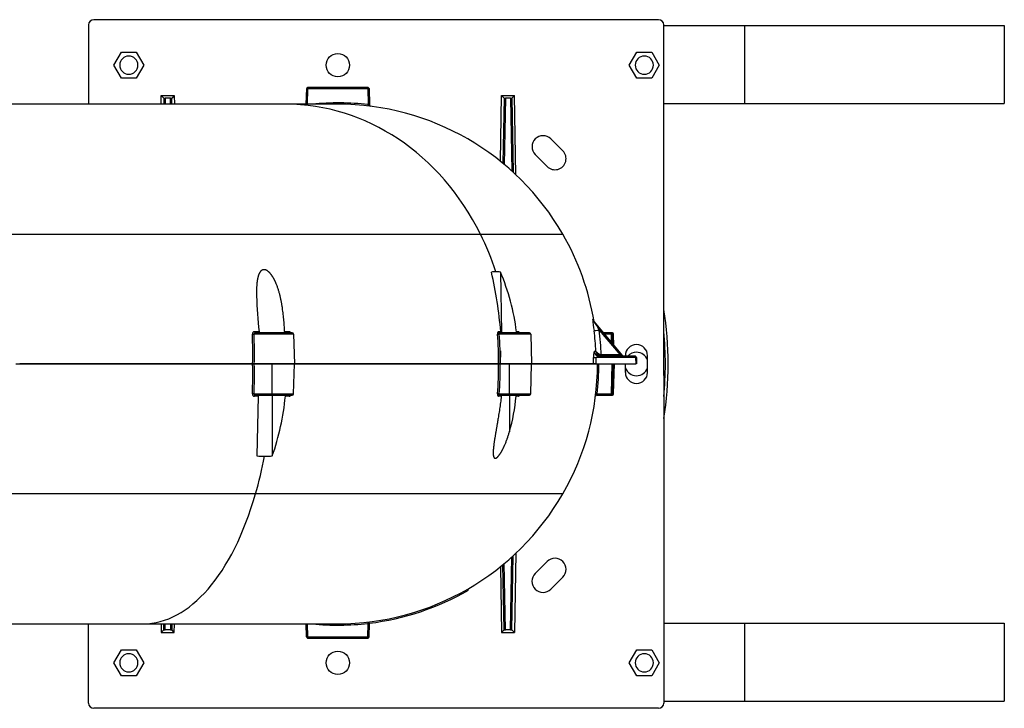
# Model space of a CAD drawing. Units: millimetres. Extents: x -26 to 420, y 0 to 522.
# Drawn here: x 355 to 374, y 56 to 69 of the extents above; entities that cross this region are included whole.
import ezdxf

# ---------------------------------------------------------------- set-up
doc = ezdxf.new("R2010")
doc.units = ezdxf.units.MM
for name, color, linetype in [('012-2', 7, 'Continuous'), ('139215-012-BOJ', 7, 'Continuous'), ('ANSLUNINGSSTOS', 7, 'Continuous'), ('Drawing', 7, 'Continuous'), ('DUMMY_WALL_MOUNT', 7, 'Continuous'), ('ETIKETT', 7, 'Continuous'), ('M8X80-2', 7, 'Continuous'), ('P2', 7, 'Continuous'), ('SVIVELLAGER', 7, 'Continuous')]:
    doc.layers.add(name, color=color, linetype=linetype)

# ---------------------------------------------------------------- blocks, each defined once
blk = doc.blocks.new('SE5')
at = {"layer": '012-2', "color": 7, "linetype": 'Continuous'}
for p, q in [((359.811, 62.342), (355.326, 62.342)), ((359.811, 62.342), (359.843, 62.342)), ((359.843, 62.342), (360.189, 62.342)), ((360.189, 62.342), (360.614, 62.342)), ((360.189, 61.766), (360.189, 62.342)), ((360.599, 61.766), (360.614, 62.342)), ((364.547, 62.342), (360.614, 62.342)), ((364.547, 62.342), (364.578, 62.342)), ((364.578, 62.342), (364.756, 62.342)), ((364.756, 62.342), (365.181, 62.342)), ((364.756, 61.766), (364.756, 62.342)), ((365.166, 61.766), (365.181, 62.342)), ((366.426, 62.342), (365.181, 62.342)), ((366.727, 62.342), (366.712, 61.766)), ((366.752, 62.342), (366.737, 61.766)), ((366.762, 61.766), (366.777, 62.342)), ((359.839, 61.766), (360.189, 61.766)), ((359.92, 61.72), (359.847, 61.72)), ((359.859, 61.742), (360.573, 61.742)), ((359.92, 61.72), (359.89, 60.572)), ((359.92, 61.72), (359.92, 61.741)), ((360.189, 61.766), (360.599, 61.766)), ((360.189, 61.742), (360.189, 60.572)), ((360.512, 61.72), (360.442, 61.72)), ((364.599, 61.72), (364.546, 61.72)), ((364.558, 61.766), (364.756, 61.766)), ((364.567, 61.742), (365.141, 61.742)), ((364.756, 61.766), (365.166, 61.766)), ((364.756, 61.742), (364.756, 61.036)), ((364.931, 61.72), (364.883, 61.72)), ((366.427, 61.752), (366.427, 61.739)), ((366.438, 61.742), (366.712, 61.742)), ((366.444, 61.766), (366.712, 61.766)), ((366.712, 61.766), (366.712, 61.749)), ((366.712, 61.749), (366.712, 61.742)), ((366.712, 61.742), (366.737, 61.742)), ((366.737, 61.766), (366.762, 61.766)), ((359.867, 59.842), (354.376, 59.842)), ((365.782, 59.842), (359.867, 59.842)), ((354.376, 57.342), (357.702, 57.342)), ((357.702, 57.342), (361.452, 57.342)), ((360.851, 57.091), (360.844, 57.342)), ((360.876, 57.091), (360.869, 57.342)), ((362.028, 57.091), (362.035, 57.351)), ((362.053, 57.091), (362.06, 57.357)), ((360.876, 57.091), (362.028, 57.091)), ((360.876, 57.074), (360.876, 57.091)), ((360.876, 57.067), (360.876, 57.074)), ((360.876, 57.067), (362.028, 57.067)), ((362.028, 57.091), (362.028, 57.074)), ((362.028, 57.074), (362.028, 57.067))]:
    blk.add_line(p, q, dxfattribs=at)
for centre, radius, start, end in [((350.445, 62.134), 9.368, 357.7621, 1.2699), ((349.842, 62.122), 10.003, 357.9603, 1.2581), ((358.912, 62.267), 5.635, 354.9256, 0.7626), ((358.566, 62.264), 6.013, 355.2535, 0.7441), ((361.452, 62.342), 5, 330, 0), ((359.811, 61.591), 0.177, 80.8147, 91.5206), ((355.523, 62.2), 4.942, 340.7742, 354.4292), ((360.467, 61.717), 0.0251, 108.5159, 173.0636), ((360.573, 61.768), 0.0264, 270.4005, 355.5943), ((364.525, 61.514), 0.254, 82.4373, 89.9121), ((364.57, 61.718), 0.0235, 95.6702, 176.4641), ((361.135, 62.064), 3.764, 344.1513, 354.7568), ((364.954, 61.718), 0.0239, 94.6632, 175.4308), ((365.139, 61.768), 0.0262, 270.9415, 356.0442), ((366.439, 61.716), 0.0259, 116.9911, 171.2811), ((366.409, 61.514), 0.255, 82.1052, 87.7116), ((366.44, 61.708), 0.0339, 101.9281, 114.8694), ((366.438, 61.718), 0.0238, 90.3968, 117.8808), ((366.731, 62.466), 0.7, 268.4427, 269.8666), ((366.713, 61.778), 0.0292, 268.2175, 296.5527), ((366.7, 61.766), 0.029, 331.7701, 359.9067), ((366.751, 61.776), 0.0344, 222.9822, 230.4336), ((366.731, 61.813), 0.0471, 267.3113, 276.5608), ((366.737, 61.767), 0.025, 270, 358.5), ((361.452, 62.342), 5, 270, 330), ((361.452, 62.342), 5.025, 264.3577, 276.6638), ((359.94, 57.112), 2.109, 6.5116, 7.1733), ((359.94, 57.112), 2.109, 6.5116, 7.1733), ((360.856, 57.138), 0.0471, 263.4392, 272.6887), ((360.857, 57.791), 0.7, 270.1334, 271.5573), ((360.887, 57.091), 0.0291, 180.1138, 208.1815), ((360.833, 57.104), 0.0392, 310.0577, 316.5889), ((360.875, 57.103), 0.0291, 243.3947, 271.8412), ((362.047, 57.791), 0.7, 268.4427, 269.8666), ((362.029, 57.103), 0.0292, 268.2175, 296.5527), ((362.017, 57.091), 0.029, 331.7701, 359.9067), ((362.067, 57.101), 0.0344, 222.9822, 230.4336), ((362.048, 57.138), 0.0471, 267.3113, 276.5608)]:
    blk.add_arc(centre, radius, start, end, dxfattribs=at)
for centre, major_axis, ratio, start_param, end_param in [((361.448, 62.342), (5.028, 0), 0.999657, 6.168283, 6.283055), ((357.702, 62.342), (0, -5), 0.5, 1.047198, 1.208327), ((360.096, 64.859), (-0.224, -4.286), 0.865729, 0.004977, 0.045318), ((360.096, 64.858), (-0.224, -4.285), 0.865729, 0.045296, 0.085644), ((357.702, 62.342), (0, 5), 0.5, 3.141593, 4.18879)]:
    blk.add_ellipse(centre, major_axis=major_axis, ratio=ratio, start_param=start_param, end_param=end_param, dxfattribs=at)
for points, knots in [([(359.806, 61.768), (359.806, 61.765), (359.806, 61.762), (359.807, 61.756), (359.808, 61.753), (359.81, 61.747), (359.811, 61.744), (359.814, 61.739), (359.816, 61.737), (359.821, 61.73), (359.826, 61.726), (359.833, 61.723), (359.836, 61.722), (359.841, 61.72), (359.844, 61.72), (359.847, 61.72)], [0, 0, 0, 0, 0.124666, 0.124666, 0.249456, 0.249456, 0.374785, 0.374785, 0.500142, 0.500142, 0.750706, 0.750706, 0.875416, 0.875416, 1, 1, 1, 1]), ([(360.512, 61.72), (360.515, 61.72), (360.518, 61.72), (360.523, 61.722), (360.526, 61.723), (360.533, 61.726), (360.538, 61.73), (360.544, 61.737), (360.546, 61.739), (360.548, 61.741)], [0, 0, 0, 0, 0.1245838, 0.1245838, 0.2492943, 0.2492943, 0.499858, 0.499858, 0.613565, 0.613565, 0.613565, 0.613565]), ([(364.599, 61.72), (364.596, 61.7), (364.594, 61.679), (364.591, 61.659), (364.589, 61.639), (364.586, 61.619), (364.583, 61.598), (364.581, 61.578), (364.578, 61.558), (364.575, 61.538), (364.572, 61.517), (364.569, 61.497), (364.566, 61.477), (364.563, 61.457), (364.56, 61.437), (364.557, 61.417), (364.554, 61.397), (364.551, 61.377), (364.547, 61.357), (364.544, 61.337), (364.541, 61.317), (364.538, 61.297), (364.536, 61.287), (364.534, 61.277), (364.533, 61.267), (364.531, 61.257), (364.529, 61.247), (364.528, 61.237), (364.526, 61.227), (364.524, 61.217), (364.523, 61.207), (364.521, 61.197), (364.519, 61.187), (364.518, 61.177), (364.516, 61.167), (364.514, 61.157), (364.513, 61.147), (364.511, 61.137), (364.509, 61.127), (364.507, 61.117), (364.506, 61.108), (364.504, 61.098), (364.502, 61.088), (364.501, 61.078), (364.499, 61.068), (364.497, 61.058), (364.496, 61.048), (364.494, 61.038), (364.492, 61.029), (364.491, 61.019), (364.489, 61.009), (364.487, 60.999), (364.486, 60.989), (364.484, 60.98), (364.482, 60.97), (364.481, 60.96), (364.479, 60.951), (364.478, 60.941), (364.476, 60.931), (364.474, 60.921), (364.473, 60.912), (364.471, 60.902), (364.47, 60.893), (364.468, 60.883), (364.467, 60.873), (364.466, 60.864), (364.464, 60.854), (364.463, 60.845), (364.461, 60.835), (364.46, 60.826), (364.459, 60.816), (364.457, 60.807), (364.456, 60.798), (364.456, 60.793), (364.455, 60.788), (364.454, 60.784), (364.454, 60.779), (364.453, 60.774), (364.453, 60.769), (364.452, 60.765), (364.452, 60.76), (364.451, 60.756), (364.45, 60.751), (364.45, 60.746), (364.449, 60.742), (364.449, 60.737), (364.449, 60.732), (364.448, 60.728), (364.448, 60.723), (364.447, 60.719), (364.447, 60.714), (364.446, 60.71), (364.446, 60.705), (364.446, 60.701), (364.445, 60.696), (364.445, 60.692), (364.445, 60.687), (364.444, 60.683), (364.444, 60.679), (364.444, 60.674), (364.444, 60.67), (364.443, 60.665), (364.443, 60.661), (364.443, 60.657), (364.443, 60.652), (364.443, 60.648), (364.443, 60.644), (364.443, 60.64), (364.443, 60.636), (364.443, 60.631), (364.443, 60.627), (364.443, 60.623), (364.443, 60.619), (364.443, 60.615), (364.443, 60.611), (364.443, 60.607), (364.444, 60.603), (364.444, 60.599), (364.444, 60.597), (364.444, 60.595), (364.444, 60.593), (364.445, 60.592), (364.445, 60.59), (364.445, 60.588), (364.445, 60.586), (364.445, 60.584), (364.446, 60.582), (364.446, 60.58), (364.446, 60.579), (364.447, 60.577), (364.447, 60.575), (364.447, 60.573), (364.448, 60.572), (364.448, 60.57), (364.448, 60.568), (364.449, 60.567), (364.45, 60.562), (364.451, 60.558), (364.453, 60.554), (364.453, 60.552), (364.454, 60.55), (364.455, 60.548), (364.456, 60.546), (364.457, 60.544), (364.458, 60.543), (364.458, 60.542), (364.459, 60.541), (364.459, 60.54), (364.46, 60.539), (364.46, 60.539), (364.461, 60.538), (364.462, 60.537), (364.462, 60.536), (364.463, 60.536), (364.463, 60.535), (364.464, 60.535), (364.465, 60.534), (364.465, 60.533), (364.466, 60.533), (364.467, 60.532), (364.467, 60.532), (364.468, 60.531), (364.469, 60.531), (364.469, 60.53), (364.47, 60.53), (364.471, 60.53), (364.472, 60.529), (364.472, 60.529), (364.473, 60.529), (364.474, 60.528), (364.476, 60.528), (364.477, 60.527), (364.478, 60.527), (364.479, 60.527), (364.48, 60.527), (364.48, 60.527), (364.481, 60.527), (364.482, 60.527), (364.483, 60.527), (364.485, 60.527), (364.487, 60.527), (364.487, 60.527), (364.488, 60.528), (364.489, 60.528), (364.49, 60.528), (364.491, 60.528), (364.492, 60.528), (364.493, 60.529), (364.495, 60.53), (364.497, 60.53), (364.498, 60.531), (364.499, 60.531), (364.499, 60.532), (364.5, 60.532), (364.501, 60.532), (364.502, 60.533), (364.504, 60.534), (364.506, 60.535), (364.507, 60.536), (364.509, 60.537), (364.511, 60.539), (364.513, 60.54), (364.515, 60.542), (364.518, 60.544), (364.52, 60.546), (364.522, 60.548), (364.525, 60.55), (364.527, 60.552), (364.529, 60.554), (364.532, 60.556), (364.534, 60.559), (364.535, 60.56), (364.536, 60.561), (364.537, 60.563), (364.539, 60.564), (364.54, 60.565), (364.541, 60.566), (364.543, 60.569), (364.545, 60.572), (364.548, 60.574), (364.55, 60.577), (364.552, 60.58), (364.554, 60.583), (364.557, 60.585), (364.559, 60.588), (364.561, 60.591), (364.563, 60.594), (364.565, 60.597), (364.567, 60.6), (364.57, 60.604), (364.572, 60.608), (364.575, 60.611), (364.576, 60.613), (364.577, 60.615), (364.579, 60.617), (364.58, 60.619), (364.581, 60.621), (364.582, 60.623), (364.585, 60.626), (364.587, 60.63), (364.59, 60.634), (364.592, 60.638), (364.594, 60.642), (364.597, 60.646), (364.599, 60.65), (364.601, 60.654), (364.603, 60.658), (364.606, 60.662), (364.608, 60.666), (364.61, 60.67), (364.612, 60.674), (364.615, 60.678), (364.617, 60.682), (364.619, 60.686), (364.621, 60.69), (364.623, 60.694), (364.626, 60.698), (364.628, 60.702), (364.63, 60.707), (364.632, 60.711), (364.634, 60.715), (364.636, 60.719), (364.638, 60.724), (364.64, 60.728), (364.642, 60.732), (364.644, 60.736), (364.646, 60.741), (364.648, 60.745), (364.65, 60.749), (364.652, 60.753), (364.654, 60.758), (364.656, 60.762), (364.658, 60.766), (364.66, 60.771), (364.664, 60.78), (364.668, 60.788), (364.671, 60.797), (364.676, 60.807), (364.68, 60.817), (364.684, 60.827), (364.688, 60.836), (364.691, 60.846), (364.695, 60.856), (364.699, 60.866), (364.703, 60.876), (364.706, 60.886), (364.708, 60.891), (364.71, 60.896), (364.712, 60.901), (364.714, 60.906), (364.715, 60.911), (364.717, 60.916), (364.72, 60.926), (364.724, 60.936), (364.727, 60.946), (364.731, 60.956), (364.734, 60.966), (364.737, 60.976), (364.74, 60.986), (364.743, 60.996), (364.746, 61.006), (364.75, 61.016), (364.753, 61.026), (364.756, 61.036)], [0, 0, 0, 0, 0.031218, 0.031218, 0.031218, 0.062434, 0.062434, 0.062434, 0.093645, 0.093645, 0.093645, 0.12485, 0.12485, 0.12485, 0.156045, 0.156045, 0.156045, 0.187232, 0.187232, 0.187232, 0.218408, 0.218408, 0.218408, 0.234006, 0.234006, 0.234006, 0.249623, 0.249623, 0.249623, 0.265253, 0.265253, 0.265253, 0.280892, 0.280892, 0.280892, 0.296537, 0.296537, 0.296537, 0.312183, 0.312183, 0.312183, 0.327827, 0.327827, 0.327827, 0.343466, 0.343466, 0.343466, 0.359098, 0.359098, 0.359098, 0.374723, 0.374723, 0.374723, 0.390338, 0.390338, 0.390338, 0.405945, 0.405945, 0.405945, 0.421544, 0.421544, 0.421544, 0.437136, 0.437136, 0.437136, 0.452723, 0.452723, 0.452723, 0.468309, 0.468309, 0.468309, 0.48392, 0.48392, 0.48392, 0.491741, 0.491741, 0.491741, 0.499567, 0.499567, 0.499567, 0.507394, 0.507394, 0.507394, 0.51522, 0.51522, 0.51522, 0.523044, 0.523044, 0.523044, 0.530862, 0.530862, 0.530862, 0.538674, 0.538674, 0.538674, 0.546481, 0.546481, 0.546481, 0.554282, 0.554282, 0.554282, 0.562078, 0.562078, 0.562078, 0.569872, 0.569872, 0.569872, 0.577678, 0.577678, 0.577678, 0.585506, 0.585506, 0.585506, 0.593339, 0.593339, 0.593339, 0.601166, 0.601166, 0.601166, 0.605075, 0.605075, 0.605075, 0.608981, 0.608981, 0.608981, 0.612882, 0.612882, 0.612882, 0.616781, 0.616781, 0.616781, 0.620679, 0.620679, 0.620679, 0.624586, 0.624586, 0.624586, 0.635471, 0.635471, 0.635471, 0.640906, 0.640906, 0.640906, 0.646328, 0.646328, 0.646328, 0.649039, 0.649039, 0.649039, 0.651753, 0.651753, 0.651753, 0.654468, 0.654468, 0.654468, 0.657183, 0.657183, 0.657183, 0.659894, 0.659894, 0.659894, 0.662603, 0.662603, 0.662603, 0.665315, 0.665315, 0.665315, 0.668028, 0.668028, 0.668028, 0.672768, 0.672768, 0.672768, 0.675141, 0.675141, 0.675141, 0.677512, 0.677512, 0.677512, 0.682254, 0.682254, 0.682254, 0.684627, 0.684627, 0.684627, 0.686999, 0.686999, 0.686999, 0.69174, 0.69174, 0.69174, 0.694114, 0.694114, 0.694114, 0.696489, 0.696489, 0.696489, 0.701231, 0.701231, 0.701231, 0.705978, 0.705978, 0.705978, 0.712092, 0.712092, 0.712092, 0.718218, 0.718218, 0.718218, 0.724334, 0.724334, 0.724334, 0.727379, 0.727379, 0.727379, 0.730421, 0.730421, 0.730421, 0.736512, 0.736512, 0.736512, 0.742614, 0.742614, 0.742614, 0.748724, 0.748724, 0.748724, 0.754838, 0.754838, 0.754838, 0.762103, 0.762103, 0.762103, 0.765727, 0.765727, 0.765727, 0.769344, 0.769344, 0.769344, 0.776574, 0.776574, 0.776574, 0.783801, 0.783801, 0.783801, 0.791028, 0.791028, 0.791028, 0.798259, 0.798259, 0.798259, 0.805495, 0.805495, 0.805495, 0.81274, 0.81274, 0.81274, 0.819993, 0.819993, 0.819993, 0.827256, 0.827256, 0.827256, 0.83453, 0.83453, 0.83453, 0.841814, 0.841814, 0.841814, 0.849108, 0.849108, 0.849108, 0.856412, 0.856412, 0.856412, 0.871039, 0.871039, 0.871039, 0.887286, 0.887286, 0.887286, 0.903519, 0.903519, 0.903519, 0.919701, 0.919701, 0.919701, 0.92776, 0.92776, 0.92776, 0.935792, 0.935792, 0.935792, 0.951845, 0.951845, 0.951845, 0.967896, 0.967896, 0.967896, 0.983947, 0.983947, 0.983947, 1, 1, 1, 1]), ([(364.525, 61.768), (364.525, 61.765), (364.525, 61.762), (364.525, 61.756), (364.525, 61.753), (364.526, 61.747), (364.527, 61.744), (364.528, 61.739), (364.529, 61.737), (364.532, 61.73), (364.534, 61.726), (364.538, 61.723), (364.54, 61.722), (364.543, 61.72), (364.545, 61.72), (364.546, 61.72)], [0, 0, 0, 0, 0.124666, 0.124666, 0.249456, 0.249456, 0.374785, 0.374785, 0.500142, 0.500142, 0.750706, 0.750706, 0.875416, 0.875416, 1, 1, 1, 1]), ([(364.599, 61.72), (364.599, 61.721), (364.599, 61.721), (364.599, 61.722), (364.599, 61.723), (364.599, 61.724), (364.6, 61.724), (364.6, 61.725), (364.6, 61.726), (364.6, 61.726), (364.601, 61.727), (364.601, 61.728), (364.601, 61.728), (364.601, 61.729), (364.602, 61.73), (364.602, 61.73), (364.603, 61.731), (364.603, 61.731), (364.603, 61.732), (364.604, 61.732), (364.604, 61.733), (364.604, 61.733), (364.604, 61.733), (364.604, 61.733), (364.605, 61.734), (364.605, 61.734), (364.606, 61.735), (364.606, 61.735), (364.606, 61.736), (364.607, 61.736), (364.608, 61.737), (364.608, 61.737), (364.609, 61.738), (364.609, 61.738), (364.61, 61.738), (364.61, 61.739), (364.611, 61.739), (364.611, 61.739), (364.612, 61.74), (364.613, 61.74), (364.613, 61.74), (364.614, 61.741), (364.614, 61.741), (364.615, 61.741), (364.616, 61.741), (364.616, 61.741), (364.618, 61.742), (364.619, 61.742), (364.62, 61.742)], [0, 0, 0, 0, 0.062282, 0.062282, 0.062282, 0.124613, 0.124613, 0.124613, 0.186894, 0.186894, 0.186894, 0.249472, 0.249472, 0.249472, 0.312175, 0.312175, 0.312175, 0.374745, 0.374745, 0.374745, 0.405891, 0.405891, 0.405891, 0.437033, 0.437033, 0.437033, 0.499598, 0.499598, 0.499598, 0.562352, 0.562352, 0.562352, 0.625064, 0.625064, 0.625064, 0.687518, 0.687518, 0.687518, 0.74986, 0.74986, 0.74986, 0.812547, 0.812547, 0.812547, 0.875285, 0.875285, 0.875285, 1, 1, 1, 1]), ([(364.904, 61.742), (364.903, 61.742), (364.902, 61.742), (364.901, 61.741), (364.9, 61.741), (364.899, 61.741), (364.899, 61.741), (364.898, 61.741), (364.897, 61.74), (364.897, 61.74), (364.896, 61.74), (364.896, 61.739), (364.895, 61.739), (364.894, 61.739), (364.894, 61.738), (364.893, 61.738), (364.893, 61.738), (364.892, 61.737), (364.892, 61.737), (364.891, 61.736), (364.891, 61.736), (364.89, 61.735), (364.89, 61.735), (364.889, 61.734), (364.889, 61.734), (364.889, 61.733), (364.888, 61.733), (364.888, 61.733), (364.888, 61.733), (364.888, 61.732), (364.888, 61.732), (364.887, 61.731), (364.887, 61.731), (364.886, 61.73), (364.886, 61.73), (364.886, 61.729), (364.885, 61.728), (364.885, 61.728), (364.885, 61.727), (364.884, 61.726), (364.884, 61.726), (364.884, 61.725), (364.884, 61.724), (364.884, 61.724), (364.883, 61.723), (364.883, 61.722), (364.883, 61.721), (364.883, 61.721), (364.883, 61.72)], [0, 0, 0, 0, 0.124715, 0.124715, 0.124715, 0.187453, 0.187453, 0.187453, 0.25014, 0.25014, 0.25014, 0.312482, 0.312482, 0.312482, 0.374936, 0.374936, 0.374936, 0.437648, 0.437648, 0.437648, 0.500402, 0.500402, 0.500402, 0.562967, 0.562967, 0.562967, 0.594109, 0.594109, 0.594109, 0.625255, 0.625255, 0.625255, 0.687825, 0.687825, 0.687825, 0.750528, 0.750528, 0.750528, 0.813106, 0.813106, 0.813106, 0.875387, 0.875387, 0.875387, 0.937718, 0.937718, 0.937718, 1, 1, 1, 1]), ([(364.931, 61.72), (364.932, 61.72), (364.934, 61.72), (364.937, 61.722), (364.938, 61.723), (364.943, 61.726), (364.946, 61.73), (364.949, 61.736), (364.95, 61.738), (364.951, 61.741)], [0, 0, 0, 0, 0.1245838, 0.1245838, 0.2492943, 0.2492943, 0.499858, 0.499858, 0.6044659, 0.6044659, 0.6044659, 0.6044659]), ([(366.428, 61.752), (366.428, 61.752), (366.431, 61.748), (366.435, 61.746), (366.439, 61.744)], [0.540377, 0.540377, 0.540377, 0.540377, 0.5518596, 1, 1, 1, 1])]:
    blk.add_open_spline(points, degree=3, knots=knots, dxfattribs=at)
for points in [[(359.859, 61.742), (359.848, 61.742), (359.839, 61.753), (359.839, 61.766)], [(359.847, 61.72), (359.848, 61.732), (359.853, 61.742), (359.859, 61.742)], [(360.525, 61.742), (360.519, 61.742), (360.513, 61.732), (360.512, 61.72)], [(364.567, 61.742), (364.562, 61.742), (364.558, 61.753), (364.558, 61.766)], [(366.438, 61.742), (366.44, 61.742), (366.442, 61.753), (366.444, 61.766)], [(366.712, 61.742), (366.718, 61.742), (366.724, 61.745), (366.729, 61.749)], [(366.729, 61.749), (366.734, 61.754), (366.737, 61.76), (366.737, 61.766)], [(362.035, 57.351), (362.048, 57.353), (362.06, 57.355), (362.06, 57.357)], [(362.058, 57.356), (362.056, 57.361), (362.054, 57.365), (362.051, 57.369)], [(360.851, 57.091), (360.851, 57.085), (360.854, 57.079), (360.858, 57.074)], [(360.858, 57.074), (360.863, 57.07), (360.869, 57.067), (360.876, 57.067)], [(362.028, 57.067), (362.035, 57.067), (362.041, 57.07), (362.045, 57.074)], [(362.045, 57.074), (362.05, 57.079), (362.053, 57.085), (362.053, 57.091)]]:
    blk.add_open_spline(points, degree=3, dxfattribs=at)
at = {"layer": '139215-012-BOJ', "color": 7, "linetype": 'Continuous'}
for p, q in [((360.844, 67.342), (360.852, 67.642)), ((360.869, 67.342), (360.877, 67.642)), ((360.877, 67.667), (362.027, 67.667)), ((360.877, 67.659), (360.877, 67.667)), ((360.877, 67.642), (360.877, 67.659)), ((360.877, 67.642), (362.027, 67.642)), ((362.027, 67.667), (362.027, 67.659)), ((362.027, 67.659), (362.027, 67.642)), ((362.027, 67.642), (362.035, 67.332)), ((362.052, 67.642), (362.06, 67.326)), ((360.447, 67.342), (354.376, 67.342)), ((361.452, 67.342), (360.447, 67.342)), ((354.376, 64.842), (364.197, 64.842)), ((364.197, 64.842), (365.782, 64.842)), ((364.582, 64.111), (364.6, 62.943)), ((366.364, 63.199), (366.359, 63.205)), ((366.381, 63.158), (366.932, 62.501)), ((359.847, 62.964), (359.935, 62.964)), ((360.427, 62.964), (360.512, 62.964)), ((364.546, 62.964), (364.59, 62.964)), ((364.891, 62.964), (364.931, 62.964)), ((364.911, 62.942), (364.911, 62.943)), ((366.484, 62.996), (366.886, 62.517)), ((360.599, 62.917), (359.839, 62.917)), ((360.573, 62.942), (359.859, 62.942)), ((360.599, 62.917), (360.614, 62.342)), ((365.166, 62.917), (364.558, 62.917)), ((365.141, 62.942), (364.567, 62.942)), ((365.166, 62.917), (365.181, 62.342)), ((366.712, 62.942), (366.562, 62.942)), ((366.712, 62.917), (366.583, 62.917)), ((366.737, 62.942), (366.712, 62.942)), ((366.712, 62.942), (366.712, 62.934)), ((366.712, 62.934), (366.712, 62.917)), ((366.712, 62.917), (366.716, 62.759)), ((366.762, 62.917), (366.737, 62.917)), ((366.737, 62.917), (366.742, 62.728)), ((366.768, 62.697), (366.762, 62.917)), ((364.581, 62.592), (364.574, 62.342)), ((366.386, 62.587), (366.421, 62.587)), ((367.186, 62.467), (366.424, 62.467)), ((367.174, 62.492), (366.485, 62.492)), ((366.886, 62.517), (366.524, 62.517)), ((366.886, 62.517), (366.886, 62.492)), ((367.186, 62.467), (367.189, 62.342)), ((367.199, 62.467), (367.202, 62.342)), ((355.25, 62.342), (359.811, 62.342)), ((359.843, 62.342), (359.811, 62.342)), ((360.614, 62.342), (359.843, 62.342)), ((360.614, 62.342), (364.547, 62.342)), ((364.578, 62.342), (364.547, 62.342)), ((365.181, 62.342), (364.578, 62.342)), ((365.181, 62.342), (366.376, 62.342)), ((366.426, 62.342), (367.189, 62.342)), ((367.202, 62.342), (367.189, 62.342))]:
    blk.add_line(p, q, dxfattribs=at)
for centre, radius, start, end in [((360.857, 67.596), 0.0471, 87.3113, 96.5608), ((360.838, 67.633), 0.0344, 42.9822, 50.4336), ((360.889, 67.643), 0.029, 151.7701, 179.9067), ((360.858, 66.943), 0.7, 88.4427, 89.8666), ((360.876, 67.63), 0.0292, 88.2175, 116.5527), ((362.028, 67.63), 0.0291, 63.3947, 91.8412), ((362.046, 66.943), 0.7, 90.1334, 91.5573), ((362.069, 67.629), 0.0392, 130.0577, 136.5889), ((362.015, 67.643), 0.0291, 0.1138, 28.1815), ((362.047, 67.596), 0.0471, 83.4392, 92.6887), ((361.452, 62.341), 5.025, 83.3362, 95.6423), ((361.452, 62.342), 5, 30, 90), ((359.94, 67.571), 2.109, 352.8267, 353.4884), ((361.452, 62.342), 5, 9.3415, 30), ((356.367, 62.259), 8.252, 4.8956, 12.9673), ((360.496, 62.397), 4.432, 7.349, 22.759), ((371.021, 64.085), 11.143, 182.2486, 185.7748), ((367.787, 63.266), 1.43, 182.4079, 191.4065), ((366.457, 63.222), 0.0995, 189.7422, 219.9187), ((366.462, 63.216), 0.0997, 189.7357, 219.92), ((365.648, 62.576), 0.936, 26.6385, 38.4784), ((364.57, 62.965), 0.0235, 183.536, 264.3298), ((364.617, 62.964), 0.027, 181.1917, 232.0561), ((364.917, 62.969), 0.0268, 191.3113, 256.184), ((364.954, 62.966), 0.0239, 184.5692, 265.3368), ((361.437, 62.342), 4.99, 2.8155, 7.3814), ((361.437, 62.342), 5.09, 1.9704, 7.381), ((359.811, 63.093), 0.177, 268.4794, 279.1853), ((350.445, 62.549), 9.368, 358.7301, 2.2379), ((349.842, 62.561), 10.003, 358.7419, 2.0397), ((360.573, 62.915), 0.0264, 4.4057, 89.5995), ((364.525, 63.17), 0.254, 270.0879, 277.5627), ((358.912, 62.417), 5.635, 359.2374, 5.0744), ((358.566, 62.42), 6.013, 359.2559, 4.7465), ((365.139, 62.916), 0.0262, 3.9558, 89.0585), ((366.713, 62.905), 0.0291, 63.3947, 91.8412), ((366.731, 62.218), 0.7, 90.1334, 91.5573), ((366.754, 62.904), 0.0392, 130.0577, 136.5889), ((366.7, 62.918), 0.0291, 0.1138, 28.1815), ((366.731, 62.871), 0.0471, 83.4392, 92.6887), ((366.737, 62.917), 0.025, 1.5, 90), ((366.636, 62.503), 0.263, 161.4985, 187.8359), ((366.489, 62.594), 0.103, 184.2554, 268.2796), ((366.522, 62.597), 0.102, 185.571, 228.6892), ((366.401, 63.299), 0.832, 268.1798, 271.5822), ((366.621, 62.8), 0.299, 236.2677, 251.0282), ((366.521, 62.564), 0.068, 191.4589, 222.3234), ((366.527, 62.597), 0.105, 226.7984, 268.8903), ((367.774, 62.558), 1.251, 181.9029, 182.7008), ((366.56, 62.499), 0.0359, 179.1784, 191.3549), ((367.179, 62.463), 0.0213, 52.9622, 80.2036), ((367.147, 62.467), 0.0393, 0.0978, 25.731), ((367.197, 61.91), 0.558, 90.1573, 91.0901), ((367.17, 62.467), 0.0253, 0.8439, 31.6804), ((367.196, 62.443), 0.0241, 84.273, 92.4136), ((366.401, 76.284), 13.942, 269.8985, 270.1015)]:
    blk.add_arc(centre, radius, start, end, dxfattribs=at)
for centre, major_axis, ratio, start_param, end_param in [((360.447, 62.342), (0, -5), 0.866025, 2.094395, 3.141593), ((360.447, 62.342), (0, 5), 0.866025, 5.074858, 5.235988), ((364.593, 59.825), (0.13, -4.289), 0.499829, 3.126468, 3.166816), ((364.593, 59.825), (-0.13, 4.29), 0.499829, 6.227741, 6.268083), ((362.911, 62.42), (0.209, -4.008), 0.862884, 1.506116, 1.537459), ((362.865, 62.418), (0.215, -4.106), 0.865729, 1.506889, 1.537465)]:
    blk.add_ellipse(centre, major_axis=major_axis, ratio=ratio, start_param=start_param, end_param=end_param, dxfattribs=at)
for points, degree in [([(360.86, 67.659), (360.855, 67.655), (360.852, 67.649), (360.852, 67.642)], 3), ([(360.877, 67.667), (360.87, 67.667), (360.864, 67.664), (360.86, 67.659)], 3), ([(362.044, 67.659), (362.04, 67.664), (362.033, 67.667), (362.027, 67.667)], 3), ([(362.052, 67.642), (362.052, 67.649), (362.049, 67.655), (362.044, 67.659)], 3), ([(362.06, 67.326), (362.06, 67.328), (362.048, 67.33), (362.035, 67.332)], 3), ([(362.082, 67.302), (362.07, 67.303), (362.06, 67.314), (362.06, 67.326)], 3), ([(362.06, 67.326), (362.06, 67.314), (362.07, 67.303), (362.082, 67.302)], 3), ([(359.859, 62.942), (359.853, 62.942), (359.848, 62.952), (359.847, 62.964)], 3), ([(360.512, 62.964), (360.513, 62.952), (360.519, 62.942), (360.525, 62.942)], 3), ([(366.386, 62.983), (366.389, 62.983), (366.435, 62.989), (366.484, 62.996)], 3), ([(359.839, 62.917), (359.839, 62.93), (359.848, 62.942), (359.859, 62.942)], 3), ([(364.558, 62.917), (364.558, 62.93), (364.562, 62.942), (364.567, 62.942)], 3), ([(366.729, 62.934), (366.724, 62.939), (366.718, 62.942), (366.712, 62.942)], 3), ([(366.737, 62.917), (366.737, 62.924), (366.734, 62.93), (366.729, 62.934)], 3), ([(366.455, 62.551), (366.445, 62.557), (366.437, 62.564), (366.43, 62.57), (366.425, 62.576), (366.422, 62.582), (366.421, 62.587)], 6), ([(366.424, 62.467), (366.449, 62.48), (366.467, 62.492), (366.485, 62.492)], 3), ([(366.471, 62.519), (366.467, 62.519), (366.463, 62.518), (366.461, 62.518), (366.458, 62.519), (366.457, 62.519), (366.455, 62.52)], 6), ([(366.471, 62.519), (366.479, 62.514), (366.488, 62.51), (366.496, 62.506), (366.504, 62.502), (366.512, 62.499), (366.524, 62.499)], 6), ([(366.932, 62.501), (366.923, 62.511), (366.905, 62.514), (366.886, 62.517)], 3), ([(367.191, 62.484), (367.186, 62.489), (367.18, 62.492), (367.174, 62.492)], 3), ([(367.174, 62.492), (367.177, 62.492), (367.18, 62.489), (367.182, 62.484)], 3), ([(367.199, 62.467), (367.198, 62.474), (367.195, 62.48), (367.191, 62.484)], 3)]:
    blk.add_open_spline(points, degree=degree, dxfattribs=at)
for points, knots in [([(362.082, 67.302), (362.082, 67.302), (362.082, 67.302), (362.08, 67.302), (362.079, 67.302), (362.075, 67.303), (362.072, 67.303), (362.067, 67.304)], [0, 0, 0, 0, 0.1244995, 0.1244995, 0.2491354, 0.2491354, 0.4881244, 0.4881244, 0.4881244, 0.4881244]), ([(360.427, 62.964), (360.426, 62.984), (360.425, 63.004), (360.424, 63.025), (360.423, 63.045), (360.421, 63.065), (360.42, 63.085), (360.419, 63.105), (360.417, 63.126), (360.416, 63.146), (360.414, 63.166), (360.412, 63.186), (360.41, 63.206), (360.409, 63.226), (360.406, 63.247), (360.404, 63.267), (360.402, 63.287), (360.4, 63.307), (360.397, 63.327), (360.395, 63.347), (360.392, 63.367), (360.389, 63.387), (360.388, 63.397), (360.387, 63.407), (360.385, 63.417), (360.384, 63.427), (360.382, 63.437), (360.381, 63.447), (360.379, 63.457), (360.377, 63.467), (360.376, 63.477), (360.374, 63.487), (360.372, 63.497), (360.37, 63.507), (360.369, 63.516), (360.367, 63.526), (360.365, 63.536), (360.363, 63.546), (360.361, 63.556), (360.359, 63.566), (360.357, 63.576), (360.355, 63.586), (360.353, 63.596), (360.35, 63.606), (360.348, 63.616), (360.346, 63.625), (360.344, 63.635), (360.341, 63.645), (360.339, 63.655), (360.337, 63.665), (360.334, 63.675), (360.332, 63.684), (360.329, 63.694), (360.326, 63.704), (360.324, 63.714), (360.321, 63.723), (360.318, 63.733), (360.315, 63.743), (360.312, 63.752), (360.31, 63.762), (360.306, 63.772), (360.303, 63.781), (360.3, 63.791), (360.297, 63.801), (360.294, 63.81), (360.291, 63.82), (360.287, 63.829), (360.284, 63.839), (360.28, 63.848), (360.277, 63.858), (360.273, 63.867), (360.269, 63.877), (360.265, 63.886), (360.263, 63.891), (360.261, 63.895), (360.259, 63.9), (360.257, 63.905), (360.255, 63.909), (360.253, 63.914), (360.251, 63.919), (360.249, 63.923), (360.247, 63.928), (360.245, 63.933), (360.243, 63.937), (360.241, 63.942), (360.238, 63.946), (360.236, 63.951), (360.234, 63.956), (360.232, 63.96), (360.229, 63.965), (360.227, 63.969), (360.224, 63.974), (360.222, 63.978), (360.22, 63.983), (360.217, 63.987), (360.215, 63.992), (360.212, 63.996), (360.21, 64.001), (360.207, 64.005), (360.204, 64.009), (360.202, 64.014), (360.199, 64.018), (360.196, 64.022), (360.194, 64.027), (360.191, 64.031), (360.188, 64.035), (360.185, 64.04), (360.182, 64.044), (360.179, 64.048), (360.177, 64.052), (360.174, 64.056), (360.17, 64.06), (360.167, 64.065), (360.164, 64.069), (360.161, 64.073), (360.158, 64.077), (360.154, 64.081), (360.151, 64.084), (360.149, 64.086), (360.148, 64.088), (360.146, 64.09), (360.144, 64.092), (360.143, 64.094), (360.141, 64.096), (360.139, 64.098), (360.137, 64.099), (360.136, 64.101), (360.134, 64.103), (360.132, 64.105), (360.13, 64.107), (360.128, 64.108), (360.126, 64.11), (360.125, 64.112), (360.123, 64.114), (360.121, 64.115), (360.119, 64.117), (360.114, 64.121), (360.108, 64.126), (360.102, 64.13), (360.1, 64.132), (360.097, 64.134), (360.094, 64.136), (360.091, 64.138), (360.088, 64.139), (360.085, 64.141), (360.084, 64.142), (360.082, 64.143), (360.081, 64.143), (360.079, 64.144), (360.078, 64.145), (360.076, 64.146), (360.074, 64.146), (360.073, 64.147), (360.071, 64.148), (360.07, 64.148), (360.068, 64.149), (360.067, 64.15), (360.065, 64.15), (360.064, 64.151), (360.062, 64.151), (360.061, 64.152), (360.059, 64.152), (360.057, 64.153), (360.056, 64.153), (360.054, 64.154), (360.053, 64.154), (360.051, 64.154), (360.05, 64.155), (360.048, 64.155), (360.045, 64.156), (360.042, 64.156), (360.04, 64.156), (360.038, 64.156), (360.037, 64.156), (360.036, 64.156), (360.034, 64.157), (360.033, 64.157), (360.032, 64.157), (360.029, 64.157), (360.026, 64.156), (360.024, 64.156), (360.022, 64.156), (360.021, 64.156), (360.02, 64.156), (360.018, 64.156), (360.017, 64.155), (360.016, 64.155), (360.013, 64.155), (360.011, 64.154), (360.008, 64.153), (360.007, 64.153), (360.006, 64.152), (360.005, 64.152), (360.003, 64.152), (360.002, 64.151), (360.001, 64.151), (359.999, 64.15), (359.996, 64.149), (359.994, 64.147), (359.992, 64.146), (359.99, 64.145), (359.988, 64.144), (359.985, 64.142), (359.982, 64.14), (359.98, 64.138), (359.977, 64.136), (359.975, 64.134), (359.972, 64.132), (359.97, 64.129), (359.968, 64.127), (359.965, 64.125), (359.964, 64.123), (359.963, 64.122), (359.962, 64.121), (359.961, 64.12), (359.96, 64.118), (359.959, 64.117), (359.957, 64.115), (359.955, 64.112), (359.953, 64.109), (359.951, 64.107), (359.949, 64.104), (359.948, 64.101), (359.946, 64.098), (359.944, 64.095), (359.943, 64.092), (359.941, 64.089), (359.94, 64.086), (359.938, 64.083), (359.936, 64.08), (359.935, 64.076), (359.933, 64.072), (359.932, 64.07), (359.931, 64.069), (359.93, 64.067), (359.93, 64.065), (359.929, 64.063), (359.928, 64.061), (359.927, 64.057), (359.925, 64.053), (359.924, 64.05), (359.923, 64.046), (359.921, 64.042), (359.92, 64.038), (359.919, 64.034), (359.918, 64.03), (359.916, 64.026), (359.915, 64.022), (359.914, 64.018), (359.913, 64.014), (359.912, 64.01), (359.911, 64.006), (359.91, 64.002), (359.909, 63.998), (359.908, 63.994), (359.907, 63.989), (359.906, 63.985), (359.906, 63.981), (359.905, 63.977), (359.904, 63.973), (359.903, 63.968), (359.902, 63.964), (359.902, 63.96), (359.901, 63.956), (359.9, 63.952), (359.9, 63.947), (359.899, 63.943), (359.898, 63.939), (359.898, 63.934), (359.897, 63.93), (359.897, 63.926), (359.896, 63.921), (359.895, 63.917), (359.895, 63.913), (359.894, 63.904), (359.893, 63.895), (359.892, 63.886), (359.891, 63.877), (359.89, 63.867), (359.89, 63.857), (359.889, 63.847), (359.889, 63.837), (359.888, 63.827), (359.888, 63.817), (359.887, 63.808), (359.887, 63.798), (359.887, 63.793), (359.886, 63.788), (359.886, 63.783), (359.886, 63.778), (359.886, 63.773), (359.886, 63.768), (359.886, 63.758), (359.886, 63.748), (359.886, 63.738), (359.886, 63.728), (359.886, 63.718), (359.886, 63.708), (359.886, 63.698), (359.886, 63.688), (359.886, 63.678), (359.886, 63.668), (359.886, 63.658), (359.887, 63.648)], [0, 0, 0, 0, 0.031218, 0.031218, 0.031218, 0.062434, 0.062434, 0.062434, 0.093645, 0.093645, 0.093645, 0.12485, 0.12485, 0.12485, 0.156045, 0.156045, 0.156045, 0.187232, 0.187232, 0.187232, 0.218408, 0.218408, 0.218408, 0.234006, 0.234006, 0.234006, 0.249623, 0.249623, 0.249623, 0.265253, 0.265253, 0.265253, 0.280892, 0.280892, 0.280892, 0.296537, 0.296537, 0.296537, 0.312183, 0.312183, 0.312183, 0.327827, 0.327827, 0.327827, 0.343466, 0.343466, 0.343466, 0.359098, 0.359098, 0.359098, 0.374723, 0.374723, 0.374723, 0.390338, 0.390338, 0.390338, 0.405945, 0.405945, 0.405945, 0.421544, 0.421544, 0.421544, 0.437136, 0.437136, 0.437136, 0.452723, 0.452723, 0.452723, 0.468309, 0.468309, 0.468309, 0.48392, 0.48392, 0.48392, 0.491741, 0.491741, 0.491741, 0.499567, 0.499567, 0.499567, 0.507394, 0.507394, 0.507394, 0.51522, 0.51522, 0.51522, 0.523044, 0.523044, 0.523044, 0.530862, 0.530862, 0.530862, 0.538674, 0.538674, 0.538674, 0.546481, 0.546481, 0.546481, 0.554282, 0.554282, 0.554282, 0.562078, 0.562078, 0.562078, 0.569872, 0.569872, 0.569872, 0.577678, 0.577678, 0.577678, 0.585506, 0.585506, 0.585506, 0.593339, 0.593339, 0.593339, 0.601166, 0.601166, 0.601166, 0.605075, 0.605075, 0.605075, 0.608981, 0.608981, 0.608981, 0.612882, 0.612882, 0.612882, 0.616781, 0.616781, 0.616781, 0.620679, 0.620679, 0.620679, 0.624586, 0.624586, 0.624586, 0.635471, 0.635471, 0.635471, 0.640906, 0.640906, 0.640906, 0.646328, 0.646328, 0.646328, 0.649039, 0.649039, 0.649039, 0.651753, 0.651753, 0.651753, 0.654468, 0.654468, 0.654468, 0.657183, 0.657183, 0.657183, 0.659894, 0.659894, 0.659894, 0.662603, 0.662603, 0.662603, 0.665315, 0.665315, 0.665315, 0.668028, 0.668028, 0.668028, 0.672768, 0.672768, 0.672768, 0.675141, 0.675141, 0.675141, 0.677512, 0.677512, 0.677512, 0.682254, 0.682254, 0.682254, 0.684627, 0.684627, 0.684627, 0.686999, 0.686999, 0.686999, 0.69174, 0.69174, 0.69174, 0.694114, 0.694114, 0.694114, 0.696489, 0.696489, 0.696489, 0.701231, 0.701231, 0.701231, 0.705978, 0.705978, 0.705978, 0.712092, 0.712092, 0.712092, 0.718218, 0.718218, 0.718218, 0.724334, 0.724334, 0.724334, 0.727379, 0.727379, 0.727379, 0.730421, 0.730421, 0.730421, 0.736512, 0.736512, 0.736512, 0.742614, 0.742614, 0.742614, 0.748724, 0.748724, 0.748724, 0.754838, 0.754838, 0.754838, 0.762103, 0.762103, 0.762103, 0.765727, 0.765727, 0.765727, 0.769344, 0.769344, 0.769344, 0.776574, 0.776574, 0.776574, 0.783801, 0.783801, 0.783801, 0.791028, 0.791028, 0.791028, 0.798259, 0.798259, 0.798259, 0.805495, 0.805495, 0.805495, 0.81274, 0.81274, 0.81274, 0.819993, 0.819993, 0.819993, 0.827256, 0.827256, 0.827256, 0.83453, 0.83453, 0.83453, 0.841814, 0.841814, 0.841814, 0.849108, 0.849108, 0.849108, 0.856412, 0.856412, 0.856412, 0.871039, 0.871039, 0.871039, 0.887286, 0.887286, 0.887286, 0.903519, 0.903519, 0.903519, 0.919701, 0.919701, 0.919701, 0.92776, 0.92776, 0.92776, 0.935792, 0.935792, 0.935792, 0.951845, 0.951845, 0.951845, 0.967896, 0.967896, 0.967896, 0.983947, 0.983947, 0.983947, 1, 1, 1, 1]), ([(359.847, 62.964), (359.844, 62.964), (359.841, 62.963), (359.836, 62.962), (359.833, 62.961), (359.826, 62.957), (359.821, 62.953), (359.816, 62.947), (359.814, 62.944), (359.811, 62.939), (359.81, 62.936), (359.808, 62.931), (359.807, 62.928), (359.806, 62.922), (359.806, 62.918), (359.806, 62.915)], [0, 0, 0, 0, 0.124584, 0.124584, 0.249294, 0.249294, 0.499858, 0.499858, 0.625215, 0.625215, 0.750544, 0.750544, 0.875334, 0.875334, 1, 1, 1, 1]), ([(359.947, 62.942), (359.947, 62.942), (359.946, 62.942), (359.945, 62.942), (359.945, 62.942), (359.944, 62.943), (359.944, 62.943), (359.943, 62.943), (359.943, 62.943), (359.943, 62.944), (359.942, 62.944), (359.942, 62.944), (359.942, 62.944), (359.941, 62.945), (359.941, 62.945), (359.941, 62.946), (359.94, 62.946), (359.94, 62.946), (359.94, 62.947), (359.94, 62.947), (359.939, 62.948), (359.939, 62.948), (359.939, 62.949), (359.938, 62.949), (359.938, 62.95), (359.938, 62.95), (359.938, 62.95), (359.938, 62.951), (359.938, 62.951), (359.938, 62.951), (359.937, 62.951), (359.937, 62.952), (359.937, 62.953), (359.937, 62.953), (359.937, 62.954), (359.936, 62.955), (359.936, 62.955), (359.936, 62.956), (359.936, 62.957), (359.936, 62.957), (359.936, 62.958), (359.935, 62.959), (359.935, 62.959), (359.935, 62.96), (359.935, 62.961), (359.935, 62.961), (359.935, 62.962), (359.935, 62.963), (359.935, 62.964)], [0, 0, 0, 0, 0.124715, 0.124715, 0.124715, 0.187453, 0.187453, 0.187453, 0.25014, 0.25014, 0.25014, 0.312482, 0.312482, 0.312482, 0.374936, 0.374936, 0.374936, 0.437648, 0.437648, 0.437648, 0.500402, 0.500402, 0.500402, 0.562967, 0.562967, 0.562967, 0.594109, 0.594109, 0.594109, 0.625255, 0.625255, 0.625255, 0.687825, 0.687825, 0.687825, 0.750528, 0.750528, 0.750528, 0.813106, 0.813106, 0.813106, 0.875387, 0.875387, 0.875387, 0.937718, 0.937718, 0.937718, 1, 1, 1, 1]), ([(360.427, 62.964), (360.427, 62.963), (360.427, 62.962), (360.427, 62.961), (360.427, 62.961), (360.427, 62.96), (360.427, 62.959), (360.428, 62.959), (360.428, 62.958), (360.428, 62.957), (360.428, 62.957), (360.428, 62.956), (360.428, 62.955), (360.429, 62.955), (360.429, 62.954), (360.429, 62.953), (360.429, 62.953), (360.429, 62.952), (360.43, 62.951), (360.43, 62.951), (360.43, 62.951), (360.43, 62.951), (360.43, 62.95), (360.43, 62.95), (360.43, 62.95), (360.431, 62.949), (360.431, 62.949), (360.431, 62.948), (360.432, 62.948), (360.432, 62.947), (360.432, 62.947), (360.432, 62.946), (360.433, 62.946), (360.433, 62.946), (360.433, 62.945), (360.434, 62.945), (360.434, 62.944), (360.434, 62.944), (360.435, 62.944), (360.435, 62.944), (360.435, 62.943), (360.436, 62.943), (360.436, 62.943), (360.436, 62.943), (360.437, 62.942), (360.437, 62.942), (360.438, 62.942), (360.439, 62.942), (360.439, 62.942)], [0, 0, 0, 0, 0.062282, 0.062282, 0.062282, 0.124613, 0.124613, 0.124613, 0.186894, 0.186894, 0.186894, 0.249472, 0.249472, 0.249472, 0.312175, 0.312175, 0.312175, 0.374745, 0.374745, 0.374745, 0.405891, 0.405891, 0.405891, 0.437033, 0.437033, 0.437033, 0.499598, 0.499598, 0.499598, 0.562352, 0.562352, 0.562352, 0.625064, 0.625064, 0.625064, 0.687518, 0.687518, 0.687518, 0.74986, 0.74986, 0.74986, 0.812547, 0.812547, 0.812547, 0.875285, 0.875285, 0.875285, 1, 1, 1, 1]), ([(360.547, 62.944), (360.545, 62.946), (360.544, 62.947), (360.538, 62.953), (360.533, 62.957), (360.526, 62.961), (360.523, 62.962), (360.518, 62.963), (360.515, 62.964), (360.512, 62.964)], [0.4101147, 0.4101147, 0.4101147, 0.4101147, 0.500142, 0.500142, 0.7507057, 0.7507057, 0.8754162, 0.8754162, 1, 1, 1, 1]), ([(364.546, 62.964), (364.545, 62.964), (364.543, 62.963), (364.54, 62.962), (364.538, 62.961), (364.534, 62.957), (364.532, 62.953), (364.529, 62.947), (364.528, 62.944), (364.527, 62.939), (364.526, 62.936), (364.525, 62.931), (364.525, 62.928), (364.525, 62.922), (364.525, 62.918), (364.525, 62.915)], [0, 0, 0, 0, 0.124584, 0.124584, 0.249294, 0.249294, 0.499858, 0.499858, 0.625215, 0.625215, 0.750544, 0.750544, 0.875334, 0.875334, 1, 1, 1, 1]), ([(364.951, 62.945), (364.95, 62.946), (364.949, 62.948), (364.946, 62.953), (364.943, 62.957), (364.938, 62.961), (364.937, 62.962), (364.934, 62.963), (364.932, 62.964), (364.931, 62.964)], [0.427398, 0.427398, 0.427398, 0.427398, 0.500142, 0.500142, 0.7507057, 0.7507057, 0.8754162, 0.8754162, 1, 1, 1, 1])]:
    blk.add_open_spline(points, degree=3, knots=knots, dxfattribs=at)
at = {"layer": 'ANSLUNINGSSTOS', "color": 7, "linetype": 'Continuous'}
for centre, radius, start, end in [((361.452, 62.342), 6.362, 350.4868, 9.5132), ((361.452, 62.342), 6.306, 354.3038, 5.6962), ((367.202, 62.342), 0.225, 90, 138.1897), ((367.202, 62.342), 0.225, 19.1881, 90), ((367.202, 62.342), 0.225, 199.1881, 270), ((367.202, 62.342), 0.225, 270, 340.8119)]:
    blk.add_arc(centre, radius, start, end, dxfattribs=at)
at = {"layer": 'DUMMY_WALL_MOUNT', "color": 7, "linetype": 'Continuous'}
for p, q in [((367.727, 68.854), (369.284, 68.854)), ((369.284, 68.854), (374.284, 68.854)), ((369.284, 68.854), (369.284, 67.354)), ((374.284, 68.854), (374.284, 67.354)), ((367.727, 67.354), (369.284, 67.354)), ((369.284, 67.354), (374.284, 67.354)), ((367.727, 57.354), (369.284, 57.354)), ((369.284, 57.354), (374.284, 57.354)), ((369.284, 57.354), (369.284, 55.854)), ((374.284, 57.354), (374.284, 55.854)), ((367.727, 55.854), (369.284, 55.854)), ((369.284, 55.854), (374.284, 55.854))]:
    blk.add_line(p, q, dxfattribs=at)
at = {"layer": 'ETIKETT', "color": 7, "linetype": 'Continuous'}
blk.add_line((363.964, 57.99), (363.952, 58.012), dxfattribs=at)
blk.add_arc((361.452, 62.342), 5.025, 276.9047, 300, dxfattribs=at)
at = {"layer": 'M8X80-2', "color": 7, "linetype": 'Continuous'}
for centre, start, end in [((357.427, 68.092), 90, 270), ((357.427, 68.092), 270, 90), ((367.352, 68.092), 90, 270), ((367.352, 68.092), 270, 90), ((357.427, 56.592), 90, 270), ((357.427, 56.592), 270, 90), ((367.352, 56.592), 90, 270), ((367.352, 56.592), 270, 90)]:
    blk.add_arc(centre, 0.175, start, end, dxfattribs=at)
at = {"layer": 'P2', "color": 7, "linetype": 'Continuous'}
for p, q in [((357.138, 68.092), (357.283, 68.342)), ((357.283, 68.342), (357.571, 68.342)), ((357.571, 68.342), (357.716, 68.092)), ((367.063, 68.092), (367.207, 68.342)), ((367.207, 68.342), (367.496, 68.342)), ((367.496, 68.342), (367.64, 68.092)), ((357.283, 67.842), (357.138, 68.092)), ((357.716, 68.092), (357.571, 67.842)), ((367.207, 67.842), (367.063, 68.092)), ((367.64, 68.092), (367.496, 67.842)), ((357.571, 67.842), (357.283, 67.842)), ((367.496, 67.842), (367.207, 67.842)), ((357.138, 56.592), (357.283, 56.842)), ((357.283, 56.842), (357.571, 56.842)), ((357.571, 56.842), (357.716, 56.592)), ((367.063, 56.592), (367.207, 56.842)), ((367.207, 56.842), (367.496, 56.842)), ((367.496, 56.842), (367.64, 56.592)), ((357.283, 56.342), (357.138, 56.592)), ((357.716, 56.592), (357.571, 56.342)), ((367.207, 56.342), (367.063, 56.592)), ((367.64, 56.592), (367.496, 56.342)), ((357.571, 56.342), (357.283, 56.342)), ((367.496, 56.342), (367.207, 56.342))]:
    blk.add_line(p, q, dxfattribs=at)
at = {"layer": 'SVIVELLAGER', "color": 7, "linetype": 'Continuous'}
for p, q in [((356.652, 68.867), (356.652, 67.342)), ((367.627, 68.967), (356.752, 68.967)), ((367.727, 62.564), (367.727, 68.867)), ((358.05, 67.342), (358.053, 67.507)), ((358.053, 67.507), (358.102, 67.457)), ((358.053, 67.507), (358.301, 67.507)), ((358.301, 67.507), (358.252, 67.457)), ((358.301, 67.507), (358.304, 67.342)), ((364.581, 66.242), (364.603, 67.507)), ((364.603, 67.507), (364.652, 67.457)), ((364.603, 67.507), (364.851, 67.507)), ((364.802, 67.457), (364.851, 67.507)), ((364.878, 65.984), (364.851, 67.507)), ((358.102, 67.457), (358.1, 67.342)), ((358.102, 67.457), (358.127, 67.457)), ((358.127, 67.457), (358.125, 67.342)), ((358.227, 67.457), (358.127, 67.457)), ((358.227, 67.457), (358.252, 67.457)), ((358.229, 67.342), (358.227, 67.457)), ((358.254, 67.342), (358.252, 67.457)), ((364.652, 67.457), (364.63, 66.202)), ((364.652, 67.457), (364.677, 67.457)), ((364.677, 67.457), (364.655, 66.181)), ((364.777, 67.457), (364.677, 67.457)), ((364.777, 67.457), (364.802, 67.457)), ((364.777, 67.457), (364.801, 66.054)), ((364.802, 67.457), (364.827, 66.031)), ((365.783, 66.443), (365.553, 66.673)), ((365.253, 66.372), (365.482, 66.142)), ((366.989, 62.492), (366.989, 62.504)), ((367.414, 62.179), (367.414, 62.504)), ((366.989, 62.179), (366.989, 62.342)), ((367.727, 62.12), (367.727, 55.817)), ((364.777, 57.227), (364.801, 58.63)), ((364.802, 57.227), (364.827, 58.653)), ((364.878, 58.7), (364.851, 57.177)), ((364.581, 58.442), (364.603, 57.177)), ((364.652, 57.227), (364.63, 58.482)), ((364.677, 57.227), (364.655, 58.502)), ((365.253, 58.311), (365.482, 58.541)), ((365.783, 58.241), (365.553, 58.011)), ((356.652, 55.817), (356.652, 57.342)), ((358.05, 57.342), (358.053, 57.177)), ((358.102, 57.227), (358.1, 57.342)), ((358.127, 57.227), (358.125, 57.342)), ((358.229, 57.342), (358.227, 57.227)), ((358.254, 57.342), (358.252, 57.227)), ((358.301, 57.177), (358.304, 57.342)), ((358.053, 57.177), (358.102, 57.227)), ((358.053, 57.177), (358.301, 57.177)), ((358.102, 57.227), (358.127, 57.227)), ((358.227, 57.227), (358.127, 57.227)), ((358.227, 57.227), (358.252, 57.227)), ((358.301, 57.177), (358.252, 57.227)), ((364.603, 57.177), (364.652, 57.227)), ((364.603, 57.177), (364.851, 57.177)), ((364.652, 57.227), (364.677, 57.227)), ((364.777, 57.227), (364.677, 57.227)), ((364.777, 57.227), (364.802, 57.227)), ((364.802, 57.227), (364.851, 57.177)), ((367.627, 55.717), (356.752, 55.717))]:
    blk.add_line(p, q, dxfattribs=at)
for centre in [(361.452, 68.092), (361.452, 56.592)]:
    blk.add_circle(centre, 0.225, dxfattribs=at)
for centre, radius, start, end in [((365.403, 66.523), 0.212, 45, 225), ((365.633, 66.293), 0.213, 225, 45), ((367.202, 62.504), 0.213, 0, 180), ((361.452, 62.342), 6.279, 357.9733, 2.0267), ((367.202, 62.179), 0.213, 180, 0), ((365.633, 58.391), 0.213, 315, 135), ((365.403, 58.161), 0.213, 135, 315)]:
    blk.add_arc(centre, radius, start, end, dxfattribs=at)
for centre, major_axis in [((356.752, 68.867), (0.0708, -0.0708)), ((367.627, 68.867), (-0.0708, -0.0708)), ((356.752, 55.817), (0.0708, 0.0708)), ((367.627, 55.817), (-0.0708, 0.0708))]:
    blk.add_ellipse(centre, major_axis=major_axis, ratio=0.999315, start_param=2.356537, end_param=3.926648, dxfattribs=at)

msp = doc.modelspace()

# ---------------------------------------------------------------- block references
at = {"layer": 'Drawing'}
msp.add_blockref('SE5', (0, 0), dxfattribs=at)

doc.saveas('drawing.dxf')
